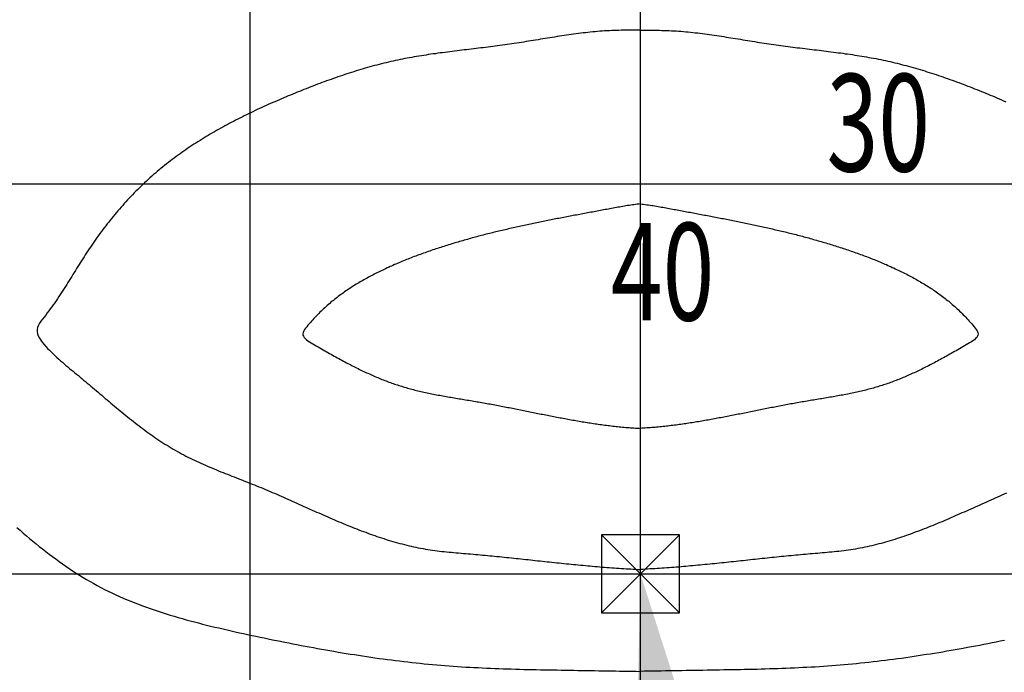
# Model space of a CAD drawing. Extents: x 0 to 420, y 0 to 297.
# Drawn here: x 340 to 357, y 221 to 232 of the extents above; entities that cross this region are included whole.
import ezdxf

# ---------------------------------------------------------------- set-up
doc = ezdxf.new("R2010")
doc.units = 0
doc.linetypes.add('SOLID', pattern=[0])
doc.layers.get('0').update_dxf_attribs({"linetype": 'CONTINUOUS'})
doc.layers.add('0___1', color=7, linetype='CONTINUOUS')
doc.styles.get("Standard").update_dxf_attribs({"font": 'txt.shx', "width": 0.7, "bigfont": 'extfont.shx'})

msp = doc.modelspace()

# ---------------------------------------------------------------- linework, layer by layer
at = {"color": 4, "linetype": 'CONTINUOUS'}
for p, q in [((344.201, 202.904), (344.201, 262.904)), ((297.534, 229.571), (404.201, 229.571))]:
    msp.add_line(p, q, dxfattribs=at)
at = {"color": 6, "linetype": 'SOLID'}
for p, q in [((350.868, 202.904), (350.868, 262.904)), ((297.534, 222.904), (404.201, 222.904))]:
    msp.add_line(p, q, dxfattribs=at)
at = {"color": 0, "linetype": 'SOLID'}
for p, q in [((351.534, 223.571), (350.201, 222.238)), ((351.534, 223.571), (350.201, 223.571)), ((350.201, 223.571), (350.201, 222.238)), ((350.201, 223.571), (351.534, 222.238)), ((351.534, 222.238), (351.534, 223.571)), ((350.201, 222.238), (351.534, 222.238))]:
    msp.add_line(p, q, dxfattribs=at)
for points in [[(350.868, 232.2, 0), (350.827, 232.201, 0), (350.786, 232.201, 0), (350.745, 232.201, 0), (350.704, 232.201, 0), (350.663, 232.201, 0), (350.622, 232.201, 0), (350.582, 232.2, 0), (350.541, 232.199, 0), (350.5, 232.198, 0), (350.459, 232.197, 0), (350.418, 232.195, 0), (350.378, 232.194, 0), (350.337, 232.192, 0), (350.296, 232.189, 0), (350.255, 232.187, 0), (350.215, 232.184, 0), (350.174, 232.181, 0), (350.133, 232.178, 0), (350.093, 232.174, 0), (350.052, 232.171, 0), (350.011, 232.167, 0), (349.971, 232.162, 0), (349.93, 232.158, 0), (349.889, 232.153, 0), (349.849, 232.148, 0), (349.808, 232.143, 0), (349.768, 232.138, 0), (349.727, 232.133, 0), (349.687, 232.127, 0), (349.646, 232.121, 0), (349.605, 232.115, 0), (349.565, 232.109, 0), (349.524, 232.103, 0), (349.484, 232.097, 0), (349.443, 232.091, 0), (349.403, 232.084, 0), (349.362, 232.078, 0), (349.322, 232.071, 0), (349.281, 232.065, 0), (349.24, 232.058, 0), (349.2, 232.051, 0), (349.159, 232.045, 0), (349.119, 232.038, 0), (349.078, 232.031, 0), (349.038, 232.025, 0), (348.997, 232.018, 0), (348.956, 232.011, 0), (348.916, 232.005, 0), (348.875, 231.998, 0), (348.835, 231.992, 0), (348.794, 231.985, 0), (348.753, 231.979, 0), (348.713, 231.973, 0), (348.672, 231.967, 0), (348.631, 231.961, 0), (348.59, 231.955, 0), (348.55, 231.949, 0), (348.509, 231.943, 0), (348.468, 231.938, 0), (348.427, 231.932, 0), (348.387, 231.927, 0), (348.346, 231.922, 0), (348.305, 231.917, 0), (348.264, 231.911, 0), (348.223, 231.906, 0), (348.183, 231.901, 0), (348.142, 231.896, 0), (348.101, 231.891, 0), (348.06, 231.886, 0), (348.019, 231.882, 0), (347.978, 231.877, 0), (347.938, 231.872, 0), (347.897, 231.867, 0), (347.856, 231.862, 0), (347.815, 231.857, 0), (347.774, 231.852, 0), (347.734, 231.847, 0), (347.693, 231.842, 0), (347.652, 231.837, 0), (347.611, 231.832, 0), (347.571, 231.827, 0), (347.53, 231.821, 0), (347.489, 231.816, 0), (347.449, 231.811, 0), (347.408, 231.805, 0), (347.368, 231.799, 0), (347.327, 231.794, 0), (347.286, 231.788, 0), (347.246, 231.782, 0), (347.205, 231.776, 0), (347.165, 231.77, 0), (347.125, 231.763, 0), (347.084, 231.757, 0), (347.044, 231.75, 0), (347.004, 231.743, 0), (346.963, 231.736, 0), (346.923, 231.729, 0), (346.883, 231.721, 0), (346.843, 231.714, 0), (346.803, 231.706, 0), (346.763, 231.698, 0), (346.723, 231.689, 0), (346.683, 231.681, 0), (346.643, 231.672, 0), (346.603, 231.663, 0), (346.563, 231.654, 0), (346.523, 231.645, 0), (346.484, 231.635, 0), (346.444, 231.625, 0), (346.404, 231.615, 0), (346.365, 231.605, 0), (346.325, 231.594, 0), (346.286, 231.584, 0), (346.246, 231.573, 0), (346.207, 231.562, 0), (346.167, 231.55, 0), (346.128, 231.539, 0), (346.089, 231.527, 0), (346.05, 231.515, 0), (346.011, 231.503, 0), (345.971, 231.491, 0), (345.932, 231.479, 0), (345.893, 231.466, 0), (345.854, 231.453, 0), (345.815, 231.441, 0), (345.776, 231.428, 0), (345.737, 231.414, 0), (345.698, 231.401, 0), (345.66, 231.387, 0), (345.621, 231.374, 0), (345.582, 231.36, 0), (345.543, 231.346, 0), (345.505, 231.332, 0), (345.466, 231.318, 0), (345.427, 231.304, 0), (345.389, 231.289, 0), (345.35, 231.275, 0), (345.312, 231.26, 0), (345.273, 231.245, 0), (345.235, 231.23, 0), (345.196, 231.215, 0), (345.158, 231.2, 0), (345.119, 231.185, 0), (345.081, 231.169, 0), (345.043, 231.154, 0), (345.004, 231.139, 0), (344.966, 231.123, 0), (344.928, 231.107, 0), (344.89, 231.091, 0), (344.852, 231.076, 0), (344.813, 231.06, 0), (344.775, 231.044, 0), (344.737, 231.027, 0), (344.699, 231.011, 0), (344.661, 230.995, 0), (344.623, 230.978, 0), (344.586, 230.962, 0), (344.548, 230.945, 0), (344.51, 230.928, 0), (344.472, 230.911, 0), (344.435, 230.894, 0), (344.397, 230.877, 0), (344.359, 230.86, 0), (344.322, 230.842, 0), (344.285, 230.825, 0), (344.247, 230.807, 0), (344.21, 230.789, 0), (344.173, 230.771, 0), (344.136, 230.753, 0), (344.099, 230.735, 0), (344.062, 230.716, 0), (344.025, 230.698, 0), (343.988, 230.679, 0), (343.951, 230.66, 0), (343.915, 230.641, 0), (343.878, 230.622, 0), (343.842, 230.603, 0), (343.805, 230.584, 0), (343.769, 230.564, 0), (343.733, 230.544, 0), (343.697, 230.524, 0), (343.661, 230.504, 0), (343.625, 230.484, 0), (343.59, 230.463, 0), (343.554, 230.443, 0), (343.519, 230.422, 0), (343.483, 230.401, 0), (343.448, 230.38, 0), (343.413, 230.358, 0), (343.378, 230.337, 0), (343.343, 230.315, 0), (343.308, 230.293, 0), (343.274, 230.271, 0), (343.239, 230.249, 0), (343.205, 230.226, 0), (343.171, 230.204, 0), (343.137, 230.181, 0), (343.103, 230.157, 0), (343.069, 230.134, 0), (343.035, 230.111, 0), (343.002, 230.087, 0), (342.968, 230.063, 0), (342.935, 230.039, 0), (342.902, 230.014, 0), (342.869, 229.989, 0), (342.837, 229.965, 0), (342.804, 229.939, 0), (342.772, 229.914, 0), (342.739, 229.888, 0), (342.707, 229.863, 0), (342.676, 229.837, 0), (342.644, 229.81, 0), (342.612, 229.784, 0), (342.581, 229.757, 0), (342.55, 229.73, 0), (342.519, 229.703, 0), (342.488, 229.675, 0), (342.457, 229.647, 0), (342.427, 229.619, 0), (342.397, 229.591, 0), (342.367, 229.563, 0), (342.337, 229.534, 0), (342.307, 229.505, 0), (342.278, 229.476, 0), (342.248, 229.446, 0), (342.219, 229.417, 0), (342.191, 229.387, 0), (342.162, 229.357, 0), (342.133, 229.327, 0), (342.105, 229.297, 0), (342.077, 229.266, 0), (342.049, 229.236, 0), (342.022, 229.205, 0), (341.994, 229.174, 0), (341.967, 229.142, 0), (341.94, 229.111, 0), (341.913, 229.08, 0), (341.887, 229.048, 0), (341.86, 229.016, 0), (341.834, 228.984, 0), (341.809, 228.952, 0), (341.783, 228.92, 0), (341.757, 228.888, 0), (341.732, 228.856, 0), (341.707, 228.823, 0), (341.683, 228.791, 0), (341.658, 228.758, 0), (341.634, 228.725, 0), (341.61, 228.692, 0), (341.586, 228.659, 0), (341.563, 228.626, 0), (341.539, 228.593, 0), (341.516, 228.56, 0), (341.493, 228.527, 0), (341.471, 228.493, 0), (341.449, 228.46, 0), (341.426, 228.427, 0), (341.405, 228.393, 0), (341.383, 228.36, 0), (341.362, 228.326, 0), (341.34, 228.292, 0), (341.319, 228.259, 0), (341.298, 228.225, 0), (341.277, 228.191, 0), (341.256, 228.157, 0), (341.235, 228.123, 0), (341.214, 228.09, 0), (341.193, 228.056, 0), (341.172, 228.022, 0), (341.151, 227.987, 0), (341.13, 227.953, 0), (341.108, 227.919, 0), (341.087, 227.885, 0), (341.065, 227.851, 0), (341.044, 227.816, 0), (341.022, 227.782, 0), (340.999, 227.747, 0), (340.977, 227.713, 0), (340.954, 227.678, 0), (340.931, 227.644, 0), (340.908, 227.609, 0), (340.884, 227.575, 0), (340.86, 227.54, 0), (340.835, 227.505, 0), (340.81, 227.47, 0), (340.785, 227.435, 0), (340.759, 227.4, 0), (340.732, 227.365, 0), (340.706, 227.33, 0), (340.678, 227.295, 0), (340.651, 227.26, 0), (340.625, 227.225, 0), (340.602, 227.189, 0), (340.582, 227.154, 0), (340.568, 227.118, 0), (340.561, 227.082, 0), (340.561, 227.045, 0), (340.568, 227.009, 0), (340.58, 226.972, 0), (340.598, 226.936, 0), (340.621, 226.9, 0), (340.647, 226.864, 0), (340.676, 226.829, 0), (340.707, 226.794, 0), (340.739, 226.76, 0), (340.771, 226.727, 0), (340.803, 226.695, 0), (340.835, 226.664, 0), (340.867, 226.634, 0), (340.898, 226.605, 0), (340.93, 226.577, 0), (340.961, 226.549, 0), (340.991, 226.522, 0), (341.022, 226.496, 0), (341.053, 226.469, 0), (341.083, 226.444, 0), (341.113, 226.418, 0), (341.144, 226.393, 0), (341.174, 226.368, 0), (341.204, 226.343, 0), (341.234, 226.318, 0), (341.265, 226.294, 0), (341.295, 226.268, 0), (341.325, 226.243, 0), (341.355, 226.218, 0), (341.386, 226.192, 0), (341.416, 226.167, 0), (341.447, 226.141, 0), (341.478, 226.115, 0), (341.508, 226.089, 0), (341.539, 226.063, 0), (341.57, 226.037, 0), (341.601, 226.01, 0), (341.632, 225.984, 0), (341.663, 225.958, 0), (341.694, 225.931, 0), (341.725, 225.905, 0), (341.756, 225.878, 0), (341.788, 225.851, 0), (341.819, 225.825, 0), (341.85, 225.798, 0), (341.882, 225.772, 0), (341.914, 225.745, 0), (341.946, 225.719, 0), (341.978, 225.692, 0), (342.01, 225.666, 0), (342.042, 225.64, 0), (342.074, 225.614, 0), (342.106, 225.588, 0), (342.139, 225.562, 0), (342.171, 225.536, 0), (342.204, 225.51, 0), (342.237, 225.484, 0), (342.27, 225.459, 0), (342.303, 225.434, 0), (342.336, 225.408, 0), (342.369, 225.383, 0), (342.403, 225.359, 0), (342.436, 225.334, 0), (342.47, 225.31, 0), (342.504, 225.286, 0), (342.537, 225.262, 0), (342.572, 225.238, 0), (342.606, 225.215, 0), (342.64, 225.191, 0), (342.675, 225.169, 0), (342.709, 225.146, 0), (342.744, 225.124, 0), (342.779, 225.102, 0), (342.814, 225.08, 0), (342.849, 225.059, 0), (342.885, 225.038, 0), (342.92, 225.017, 0), (342.956, 224.997, 0), (342.992, 224.977, 0), (343.028, 224.958, 0), (343.064, 224.938, 0), (343.101, 224.919, 0), (343.137, 224.901, 0), (343.174, 224.883, 0), (343.211, 224.865, 0), (343.247, 224.847, 0), (343.284, 224.83, 0), (343.322, 224.812, 0), (343.359, 224.796, 0), (343.396, 224.779, 0), (343.434, 224.762, 0), (343.471, 224.746, 0), (343.509, 224.73, 0), (343.546, 224.714, 0), (343.584, 224.698, 0), (343.622, 224.682, 0), (343.66, 224.667, 0), (343.698, 224.651, 0), (343.736, 224.636, 0), (343.774, 224.621, 0), (343.812, 224.606, 0), (343.851, 224.591, 0), (343.889, 224.576, 0), (343.927, 224.561, 0), (343.965, 224.545, 0), (344.004, 224.53, 0), (344.042, 224.515, 0), (344.08, 224.5, 0), (344.119, 224.485, 0), (344.157, 224.47, 0), (344.195, 224.455, 0), (344.234, 224.44, 0), (344.272, 224.424, 0), (344.31, 224.409, 0), (344.348, 224.393, 0), (344.387, 224.378, 0), (344.425, 224.362, 0), (344.463, 224.346, 0), (344.501, 224.33, 0), (344.539, 224.314, 0), (344.577, 224.297, 0), (344.615, 224.281, 0), (344.653, 224.265, 0), (344.691, 224.248, 0), (344.729, 224.232, 0), (344.767, 224.215, 0), (344.805, 224.198, 0), (344.843, 224.181, 0), (344.881, 224.165, 0), (344.919, 224.148, 0), (344.957, 224.131, 0), (344.995, 224.114, 0), (345.032, 224.097, 0), (345.07, 224.08, 0), (345.108, 224.063, 0), (345.146, 224.046, 0), (345.184, 224.029, 0), (345.222, 224.012, 0), (345.26, 223.995, 0), (345.297, 223.978, 0), (345.335, 223.961, 0), (345.373, 223.945, 0), (345.411, 223.928, 0), (345.449, 223.911, 0), (345.487, 223.895, 0), (345.525, 223.878, 0), (345.563, 223.862, 0), (345.601, 223.845, 0), (345.639, 223.829, 0), (345.677, 223.813, 0), (345.715, 223.796, 0), (345.753, 223.78, 0), (345.791, 223.765, 0), (345.829, 223.749, 0), (345.867, 223.733, 0), (345.905, 223.718, 0), (345.944, 223.702, 0), (345.982, 223.687, 0), (346.02, 223.672, 0), (346.058, 223.657, 0), (346.097, 223.642, 0), (346.135, 223.628, 0), (346.174, 223.614, 0), (346.212, 223.599, 0), (346.25, 223.585, 0), (346.289, 223.572, 0), (346.328, 223.558, 0), (346.366, 223.545, 0), (346.405, 223.532, 0), (346.444, 223.519, 0), (346.483, 223.506, 0), (346.522, 223.494, 0), (346.56, 223.482, 0), (346.599, 223.47, 0), (346.638, 223.458, 0), (346.678, 223.447, 0), (346.717, 223.436, 0), (346.756, 223.425, 0), (346.795, 223.415, 0), (346.835, 223.405, 0), (346.874, 223.395, 0), (346.914, 223.385, 0), (346.953, 223.376, 0), (346.993, 223.367, 0), (347.033, 223.359, 0), (347.073, 223.351, 0), (347.113, 223.343, 0), (347.153, 223.335, 0), (347.193, 223.328, 0), (347.233, 223.321, 0), (347.273, 223.315, 0), (347.314, 223.309, 0), (347.354, 223.303, 0), (347.394, 223.298, 0), (347.435, 223.293, 0), (347.476, 223.288, 0), (347.516, 223.284, 0), (347.557, 223.28, 0), (347.598, 223.276, 0), (347.639, 223.272, 0), (347.68, 223.268, 0), (347.721, 223.265, 0), (347.762, 223.261, 0), (347.803, 223.258, 0), (347.844, 223.254, 0), (347.885, 223.251, 0), (347.926, 223.247, 0), (347.967, 223.244, 0), (348.008, 223.24, 0), (348.049, 223.237, 0), (348.09, 223.233, 0), (348.131, 223.229, 0), (348.172, 223.226, 0), (348.213, 223.222, 0), (348.253, 223.218, 0), (348.294, 223.214, 0), (348.335, 223.21, 0), (348.376, 223.206, 0), (348.417, 223.202, 0), (348.458, 223.198, 0), (348.499, 223.194, 0), (348.54, 223.19, 0), (348.581, 223.185, 0), (348.622, 223.181, 0), (348.663, 223.177, 0), (348.703, 223.173, 0), (348.744, 223.168, 0), (348.785, 223.164, 0), (348.826, 223.16, 0), (348.867, 223.155, 0), (348.908, 223.151, 0), (348.949, 223.147, 0), (348.989, 223.142, 0), (349.03, 223.138, 0), (349.071, 223.134, 0), (349.112, 223.129, 0), (349.153, 223.125, 0), (349.194, 223.12, 0), (349.234, 223.116, 0), (349.275, 223.112, 0), (349.316, 223.107, 0), (349.357, 223.103, 0), (349.398, 223.099, 0), (349.438, 223.095, 0), (349.479, 223.09, 0), (349.52, 223.086, 0), (349.561, 223.082, 0), (349.602, 223.078, 0), (349.643, 223.074, 0), (349.683, 223.07, 0), (349.724, 223.066, 0), (349.765, 223.062, 0), (349.806, 223.058, 0), (349.847, 223.054, 0), (349.887, 223.05, 0), (349.928, 223.046, 0), (349.969, 223.042, 0), (350.01, 223.039, 0), (350.051, 223.035, 0), (350.091, 223.031, 0), (350.132, 223.028, 0), (350.173, 223.024, 0), (350.214, 223.021, 0), (350.255, 223.018, 0), (350.296, 223.015, 0), (350.336, 223.011, 0), (350.377, 223.008, 0), (350.418, 223.005, 0), (350.459, 223.002, 0), (350.5, 223, 0), (350.541, 222.997, 0), (350.582, 222.994, 0), (350.622, 222.992, 0), (350.663, 222.989, 0), (350.704, 222.987, 0), (350.745, 222.985, 0), (350.786, 222.982, 0), (350.827, 222.98, 0), (350.868, 222.978, 0)], [(350.868, 232.2, 0), (350.909, 232.201, 0), (350.95, 232.201, 0), (350.99, 232.201, 0), (351.031, 232.201, 0), (351.072, 232.201, 0), (351.113, 232.201, 0), (351.154, 232.2, 0), (351.195, 232.199, 0), (351.235, 232.198, 0), (351.276, 232.197, 0), (351.317, 232.195, 0), (351.358, 232.194, 0), (351.399, 232.192, 0), (351.439, 232.189, 0), (351.48, 232.187, 0), (351.521, 232.184, 0), (351.561, 232.181, 0), (351.602, 232.178, 0), (351.643, 232.174, 0), (351.683, 232.171, 0), (351.724, 232.167, 0), (351.765, 232.162, 0), (351.805, 232.158, 0), (351.846, 232.153, 0), (351.887, 232.148, 0), (351.927, 232.143, 0), (351.968, 232.138, 0), (352.008, 232.133, 0), (352.049, 232.127, 0), (352.089, 232.121, 0), (352.13, 232.115, 0), (352.171, 232.109, 0), (352.211, 232.103, 0), (352.252, 232.097, 0), (352.292, 232.091, 0), (352.333, 232.084, 0), (352.373, 232.078, 0), (352.414, 232.071, 0), (352.454, 232.065, 0), (352.495, 232.058, 0), (352.536, 232.051, 0), (352.576, 232.045, 0), (352.617, 232.038, 0), (352.657, 232.031, 0), (352.698, 232.025, 0), (352.738, 232.018, 0), (352.779, 232.011, 0), (352.82, 232.005, 0), (352.86, 231.998, 0), (352.901, 231.992, 0), (352.942, 231.985, 0), (352.982, 231.979, 0), (353.023, 231.973, 0), (353.064, 231.967, 0), (353.104, 231.961, 0), (353.145, 231.955, 0), (353.186, 231.949, 0), (353.226, 231.943, 0), (353.267, 231.938, 0), (353.308, 231.932, 0), (353.349, 231.927, 0), (353.39, 231.922, 0), (353.43, 231.917, 0), (353.471, 231.911, 0), (353.512, 231.906, 0), (353.553, 231.901, 0), (353.594, 231.896, 0), (353.635, 231.891, 0), (353.675, 231.886, 0), (353.716, 231.882, 0), (353.757, 231.877, 0), (353.798, 231.872, 0), (353.839, 231.867, 0), (353.879, 231.862, 0), (353.92, 231.857, 0), (353.961, 231.852, 0), (354.002, 231.847, 0), (354.043, 231.842, 0), (354.083, 231.837, 0), (354.124, 231.832, 0), (354.165, 231.827, 0), (354.205, 231.821, 0), (354.246, 231.816, 0), (354.287, 231.811, 0), (354.327, 231.805, 0), (354.368, 231.799, 0), (354.408, 231.794, 0), (354.449, 231.788, 0), (354.489, 231.782, 0), (354.53, 231.776, 0), (354.57, 231.77, 0), (354.611, 231.763, 0), (354.651, 231.757, 0), (354.692, 231.75, 0), (354.732, 231.743, 0), (354.772, 231.736, 0), (354.812, 231.729, 0), (354.853, 231.721, 0), (354.893, 231.714, 0), (354.933, 231.706, 0), (354.973, 231.698, 0), (355.013, 231.689, 0), (355.053, 231.681, 0), (355.093, 231.672, 0), (355.133, 231.663, 0), (355.172, 231.654, 0), (355.212, 231.645, 0), (355.252, 231.635, 0), (355.292, 231.625, 0), (355.331, 231.615, 0), (355.371, 231.605, 0), (355.41, 231.594, 0), (355.45, 231.584, 0), (355.489, 231.573, 0), (355.529, 231.562, 0), (355.568, 231.55, 0), (355.607, 231.539, 0), (355.647, 231.527, 0), (355.686, 231.515, 0), (355.725, 231.503, 0), (355.764, 231.491, 0), (355.803, 231.479, 0), (355.842, 231.466, 0), (355.881, 231.453, 0), (355.92, 231.441, 0), (355.959, 231.428, 0), (355.998, 231.414, 0), (356.037, 231.401, 0), (356.076, 231.387, 0), (356.115, 231.374, 0), (356.153, 231.36, 0), (356.192, 231.346, 0), (356.231, 231.332, 0), (356.269, 231.318, 0), (356.308, 231.304, 0), (356.347, 231.289, 0), (356.385, 231.275, 0), (356.424, 231.26, 0), (356.462, 231.245, 0), (356.501, 231.23, 0), (356.539, 231.215, 0), (356.578, 231.2, 0), (356.616, 231.185, 0), (356.654, 231.169, 0), (356.693, 231.154, 0), (356.731, 231.139, 0), (356.769, 231.123, 0), (356.807, 231.107, 0), (356.846, 231.091, 0), (356.884, 231.076, 0), (356.922, 231.06, 0), (356.96, 231.044, 0), (356.998, 231.027, 0), (357.036, 231.011, 0), (357.074, 230.995, 0), (357.112, 230.978, 0)], [(350.868, 229.229, 0), (350.84, 229.226, 0), (350.813, 229.223, 0), (350.785, 229.22, 0), (350.758, 229.216, 0), (350.73, 229.213, 0), (350.703, 229.209, 0), (350.676, 229.205, 0), (350.648, 229.201, 0), (350.621, 229.196, 0), (350.593, 229.192, 0), (350.566, 229.187, 0), (350.539, 229.182, 0), (350.511, 229.177, 0), (350.484, 229.172, 0), (350.457, 229.167, 0), (350.429, 229.162, 0), (350.402, 229.157, 0), (350.375, 229.152, 0), (350.348, 229.147, 0), (350.32, 229.142, 0), (350.293, 229.137, 0), (350.266, 229.132, 0), (350.238, 229.127, 0), (350.211, 229.122, 0), (350.184, 229.117, 0), (350.157, 229.112, 0), (350.129, 229.107, 0), (350.102, 229.101, 0), (350.075, 229.096, 0), (350.047, 229.091, 0), (350.02, 229.086, 0), (349.993, 229.081, 0), (349.966, 229.076, 0), (349.938, 229.071, 0), (349.911, 229.066, 0), (349.884, 229.061, 0), (349.857, 229.056, 0), (349.83, 229.051, 0), (349.802, 229.045, 0), (349.775, 229.04, 0), (349.748, 229.035, 0), (349.721, 229.03, 0), (349.694, 229.025, 0), (349.666, 229.02, 0), (349.639, 229.014, 0), (349.612, 229.009, 0), (349.585, 229.004, 0), (349.558, 228.999, 0), (349.531, 228.994, 0), (349.504, 228.988, 0), (349.476, 228.983, 0), (349.449, 228.978, 0), (349.422, 228.972, 0), (349.395, 228.967, 0), (349.368, 228.962, 0), (349.341, 228.956, 0), (349.314, 228.951, 0), (349.287, 228.946, 0), (349.26, 228.94, 0), (349.233, 228.935, 0), (349.206, 228.929, 0), (349.179, 228.924, 0), (349.151, 228.918, 0), (349.124, 228.913, 0), (349.097, 228.907, 0), (349.07, 228.902, 0), (349.043, 228.896, 0), (349.016, 228.89, 0), (348.989, 228.885, 0), (348.962, 228.879, 0), (348.935, 228.873, 0), (348.908, 228.867, 0), (348.881, 228.862, 0), (348.854, 228.856, 0), (348.827, 228.85, 0), (348.8, 228.844, 0), (348.773, 228.838, 0), (348.747, 228.832, 0), (348.72, 228.826, 0), (348.693, 228.82, 0), (348.666, 228.814, 0), (348.639, 228.808, 0), (348.612, 228.802, 0), (348.585, 228.795, 0), (348.558, 228.789, 0), (348.531, 228.783, 0), (348.504, 228.777, 0), (348.477, 228.77, 0), (348.45, 228.764, 0), (348.423, 228.757, 0), (348.396, 228.751, 0), (348.369, 228.744, 0), (348.343, 228.737, 0), (348.316, 228.731, 0), (348.289, 228.724, 0), (348.262, 228.717, 0), (348.235, 228.71, 0), (348.208, 228.704, 0), (348.181, 228.697, 0), (348.154, 228.69, 0), (348.127, 228.683, 0), (348.1, 228.676, 0), (348.074, 228.668, 0), (348.047, 228.661, 0), (348.02, 228.654, 0), (347.993, 228.647, 0), (347.966, 228.639, 0), (347.939, 228.632, 0), (347.912, 228.624, 0), (347.885, 228.617, 0), (347.858, 228.609, 0), (347.832, 228.601, 0), (347.805, 228.594, 0), (347.778, 228.586, 0), (347.751, 228.578, 0), (347.724, 228.57, 0), (347.697, 228.562, 0), (347.67, 228.554, 0), (347.643, 228.546, 0), (347.617, 228.537, 0), (347.59, 228.529, 0), (347.563, 228.521, 0), (347.536, 228.512, 0), (347.509, 228.504, 0), (347.482, 228.495, 0), (347.455, 228.487, 0), (347.429, 228.478, 0), (347.402, 228.469, 0), (347.375, 228.46, 0), (347.348, 228.451, 0), (347.321, 228.442, 0), (347.295, 228.433, 0), (347.268, 228.424, 0), (347.241, 228.415, 0), (347.215, 228.405, 0), (347.188, 228.396, 0), (347.161, 228.387, 0), (347.135, 228.377, 0), (347.108, 228.367, 0), (347.082, 228.358, 0), (347.055, 228.348, 0), (347.029, 228.338, 0), (347.003, 228.328, 0), (346.976, 228.318, 0), (346.95, 228.308, 0), (346.924, 228.298, 0), (346.898, 228.287, 0), (346.872, 228.277, 0), (346.846, 228.266, 0), (346.82, 228.256, 0), (346.794, 228.245, 0), (346.768, 228.234, 0), (346.742, 228.224, 0), (346.717, 228.213, 0), (346.691, 228.202, 0), (346.666, 228.191, 0), (346.64, 228.179, 0), (346.615, 228.168, 0), (346.59, 228.157, 0), (346.564, 228.145, 0), (346.539, 228.134, 0), (346.514, 228.122, 0), (346.489, 228.11, 0), (346.464, 228.099, 0), (346.44, 228.087, 0), (346.415, 228.075, 0), (346.39, 228.063, 0), (346.366, 228.05, 0), (346.342, 228.038, 0), (346.317, 228.026, 0), (346.293, 228.013, 0), (346.269, 228.001, 0), (346.245, 227.988, 0), (346.221, 227.975, 0), (346.198, 227.962, 0), (346.174, 227.949, 0), (346.151, 227.936, 0), (346.127, 227.923, 0), (346.104, 227.91, 0), (346.081, 227.896, 0), (346.058, 227.883, 0), (346.035, 227.869, 0), (346.013, 227.856, 0), (345.99, 227.842, 0), (345.968, 227.828, 0), (345.945, 227.814, 0), (345.923, 227.8, 0), (345.901, 227.785, 0), (345.879, 227.771, 0), (345.857, 227.756, 0), (345.835, 227.741, 0), (345.814, 227.726, 0), (345.792, 227.711, 0), (345.77, 227.695, 0), (345.749, 227.68, 0), (345.728, 227.664, 0), (345.706, 227.648, 0), (345.685, 227.632, 0), (345.664, 227.615, 0), (345.643, 227.598, 0), (345.622, 227.581, 0), (345.601, 227.564, 0), (345.58, 227.547, 0), (345.559, 227.529, 0), (345.538, 227.511, 0), (345.517, 227.493, 0), (345.496, 227.474, 0), (345.476, 227.455, 0), (345.455, 227.436, 0), (345.434, 227.416, 0), (345.414, 227.396, 0), (345.393, 227.376, 0), (345.372, 227.356, 0), (345.352, 227.335, 0), (345.331, 227.314, 0), (345.311, 227.292, 0), (345.29, 227.27, 0), (345.269, 227.248, 0), (345.249, 227.225, 0), (345.228, 227.202, 0), (345.207, 227.178, 0), (345.187, 227.154, 0), (345.166, 227.13, 0), (345.147, 227.106, 0), (345.129, 227.081, 0), (345.115, 227.057, 0), (345.104, 227.033, 0), (345.1, 227.01, 0), (345.101, 226.988, 0), (345.109, 226.967, 0), (345.122, 226.946, 0), (345.14, 226.927, 0), (345.162, 226.907, 0), (345.187, 226.889, 0), (345.214, 226.871, 0), (345.242, 226.853, 0), (345.272, 226.836, 0), (345.301, 226.819, 0), (345.33, 226.802, 0), (345.359, 226.785, 0), (345.388, 226.769, 0), (345.416, 226.753, 0), (345.445, 226.736, 0), (345.473, 226.72, 0), (345.5, 226.705, 0), (345.528, 226.689, 0), (345.555, 226.674, 0), (345.582, 226.658, 0), (345.609, 226.643, 0), (345.636, 226.628, 0), (345.663, 226.614, 0), (345.689, 226.599, 0), (345.715, 226.585, 0), (345.741, 226.571, 0), (345.767, 226.556, 0), (345.793, 226.543, 0), (345.819, 226.529, 0), (345.844, 226.515, 0), (345.869, 226.502, 0), (345.895, 226.489, 0), (345.92, 226.476, 0), (345.945, 226.463, 0), (345.97, 226.45, 0), (345.994, 226.438, 0), (346.019, 226.426, 0), (346.043, 226.413, 0), (346.068, 226.401, 0), (346.092, 226.389, 0), (346.116, 226.378, 0), (346.141, 226.366, 0), (346.165, 226.355, 0), (346.189, 226.344, 0), (346.213, 226.333, 0), (346.237, 226.322, 0), (346.261, 226.311, 0), (346.285, 226.3, 0), (346.309, 226.29, 0), (346.332, 226.279, 0), (346.356, 226.269, 0), (346.38, 226.259, 0), (346.404, 226.249, 0), (346.428, 226.24, 0), (346.451, 226.23, 0), (346.475, 226.221, 0), (346.499, 226.211, 0), (346.523, 226.202, 0), (346.547, 226.193, 0), (346.571, 226.184, 0), (346.595, 226.176, 0), (346.619, 226.167, 0), (346.643, 226.158, 0), (346.667, 226.15, 0), (346.691, 226.142, 0), (346.715, 226.134, 0), (346.74, 226.126, 0), (346.764, 226.118, 0), (346.789, 226.111, 0), (346.813, 226.103, 0), (346.838, 226.096, 0), (346.863, 226.088, 0), (346.888, 226.081, 0), (346.913, 226.074, 0), (346.938, 226.067, 0), (346.963, 226.061, 0), (346.988, 226.054, 0), (347.014, 226.047, 0), (347.04, 226.041, 0), (347.066, 226.035, 0), (347.091, 226.029, 0), (347.118, 226.023, 0), (347.144, 226.017, 0), (347.17, 226.011, 0), (347.196, 226.005, 0), (347.223, 225.999, 0), (347.25, 225.994, 0), (347.276, 225.988, 0), (347.303, 225.983, 0), (347.33, 225.978, 0), (347.357, 225.972, 0), (347.384, 225.967, 0), (347.411, 225.962, 0), (347.439, 225.957, 0), (347.466, 225.952, 0), (347.493, 225.947, 0), (347.521, 225.942, 0), (347.548, 225.937, 0), (347.576, 225.932, 0), (347.603, 225.928, 0), (347.631, 225.923, 0), (347.659, 225.918, 0), (347.686, 225.913, 0), (347.714, 225.909, 0), (347.742, 225.904, 0), (347.77, 225.899, 0), (347.798, 225.895, 0), (347.826, 225.89, 0), (347.853, 225.886, 0), (347.881, 225.881, 0), (347.909, 225.876, 0), (347.937, 225.872, 0), (347.965, 225.867, 0), (347.993, 225.862, 0), (348.021, 225.858, 0), (348.049, 225.853, 0), (348.076, 225.848, 0), (348.104, 225.843, 0), (348.132, 225.839, 0), (348.16, 225.834, 0), (348.187, 225.829, 0), (348.215, 225.824, 0), (348.243, 225.819, 0), (348.27, 225.814, 0), (348.298, 225.809, 0), (348.326, 225.804, 0), (348.353, 225.799, 0), (348.381, 225.794, 0), (348.408, 225.788, 0), (348.435, 225.783, 0), (348.463, 225.778, 0), (348.49, 225.773, 0), (348.518, 225.767, 0), (348.545, 225.762, 0), (348.572, 225.757, 0), (348.6, 225.751, 0), (348.627, 225.746, 0), (348.654, 225.741, 0), (348.681, 225.735, 0), (348.709, 225.73, 0), (348.736, 225.724, 0), (348.763, 225.719, 0), (348.79, 225.714, 0), (348.817, 225.708, 0), (348.845, 225.703, 0), (348.872, 225.697, 0), (348.899, 225.692, 0), (348.926, 225.686, 0), (348.953, 225.681, 0), (348.98, 225.675, 0), (349.007, 225.67, 0), (349.034, 225.665, 0), (349.061, 225.659, 0), (349.089, 225.654, 0), (349.116, 225.648, 0), (349.143, 225.643, 0), (349.17, 225.637, 0), (349.197, 225.632, 0), (349.224, 225.627, 0), (349.251, 225.621, 0), (349.278, 225.616, 0), (349.305, 225.611, 0), (349.332, 225.605, 0), (349.359, 225.6, 0), (349.386, 225.595, 0), (349.413, 225.59, 0), (349.44, 225.584, 0), (349.467, 225.579, 0), (349.494, 225.574, 0), (349.521, 225.569, 0), (349.549, 225.564, 0), (349.576, 225.559, 0), (349.603, 225.554, 0), (349.63, 225.549, 0), (349.657, 225.544, 0), (349.684, 225.539, 0), (349.711, 225.534, 0), (349.739, 225.53, 0), (349.766, 225.525, 0), (349.793, 225.52, 0), (349.82, 225.515, 0), (349.847, 225.511, 0), (349.875, 225.506, 0), (349.902, 225.502, 0), (349.929, 225.497, 0), (349.957, 225.493, 0), (349.984, 225.489, 0), (350.011, 225.484, 0), (350.039, 225.48, 0), (350.066, 225.476, 0), (350.093, 225.472, 0), (350.121, 225.468, 0), (350.148, 225.464, 0), (350.176, 225.46, 0), (350.203, 225.456, 0), (350.231, 225.452, 0), (350.258, 225.449, 0), (350.286, 225.445, 0), (350.314, 225.442, 0), (350.341, 225.438, 0), (350.369, 225.435, 0), (350.396, 225.432, 0), (350.424, 225.429, 0), (350.452, 225.425, 0), (350.479, 225.423, 0), (350.507, 225.42, 0), (350.535, 225.417, 0), (350.562, 225.414, 0), (350.59, 225.412, 0), (350.618, 225.409, 0), (350.646, 225.407, 0), (350.673, 225.405, 0), (350.701, 225.403, 0), (350.729, 225.401, 0), (350.757, 225.399, 0), (350.784, 225.397, 0), (350.812, 225.395, 0), (350.84, 225.394, 0), (350.868, 225.392, 0)], [(350.868, 229.229, 0), (350.895, 229.226, 0), (350.923, 229.223, 0), (350.95, 229.22, 0), (350.978, 229.216, 0), (351.005, 229.213, 0), (351.032, 229.209, 0), (351.06, 229.205, 0), (351.087, 229.201, 0), (351.115, 229.196, 0), (351.142, 229.192, 0), (351.169, 229.187, 0), (351.197, 229.182, 0), (351.224, 229.177, 0), (351.251, 229.172, 0), (351.279, 229.167, 0), (351.306, 229.162, 0), (351.333, 229.157, 0), (351.361, 229.152, 0), (351.388, 229.147, 0), (351.415, 229.142, 0), (351.442, 229.137, 0), (351.47, 229.132, 0), (351.497, 229.127, 0), (351.524, 229.122, 0), (351.552, 229.117, 0), (351.579, 229.112, 0), (351.606, 229.107, 0), (351.633, 229.101, 0), (351.661, 229.096, 0), (351.688, 229.091, 0), (351.715, 229.086, 0), (351.742, 229.081, 0), (351.77, 229.076, 0), (351.797, 229.071, 0), (351.824, 229.066, 0), (351.851, 229.061, 0), (351.879, 229.056, 0), (351.906, 229.051, 0), (351.933, 229.045, 0), (351.96, 229.04, 0), (351.987, 229.035, 0), (352.015, 229.03, 0), (352.042, 229.025, 0), (352.069, 229.02, 0), (352.096, 229.014, 0), (352.123, 229.009, 0), (352.15, 229.004, 0), (352.178, 228.999, 0), (352.205, 228.994, 0), (352.232, 228.988, 0), (352.259, 228.983, 0), (352.286, 228.978, 0), (352.313, 228.972, 0), (352.34, 228.967, 0), (352.367, 228.962, 0), (352.395, 228.956, 0), (352.422, 228.951, 0), (352.449, 228.946, 0), (352.476, 228.94, 0), (352.503, 228.935, 0), (352.53, 228.929, 0), (352.557, 228.924, 0), (352.584, 228.918, 0), (352.611, 228.913, 0), (352.638, 228.907, 0), (352.665, 228.902, 0), (352.692, 228.896, 0), (352.719, 228.89, 0), (352.746, 228.885, 0), (352.773, 228.879, 0), (352.8, 228.873, 0), (352.827, 228.867, 0), (352.854, 228.862, 0), (352.881, 228.856, 0), (352.908, 228.85, 0), (352.935, 228.844, 0), (352.962, 228.838, 0), (352.989, 228.832, 0), (353.016, 228.826, 0), (353.043, 228.82, 0), (353.07, 228.814, 0), (353.097, 228.808, 0), (353.124, 228.802, 0), (353.151, 228.795, 0), (353.178, 228.789, 0), (353.204, 228.783, 0), (353.231, 228.777, 0), (353.258, 228.77, 0), (353.285, 228.764, 0), (353.312, 228.757, 0), (353.339, 228.751, 0), (353.366, 228.744, 0), (353.393, 228.737, 0), (353.42, 228.731, 0), (353.447, 228.724, 0), (353.474, 228.717, 0), (353.501, 228.71, 0), (353.527, 228.704, 0), (353.554, 228.697, 0), (353.581, 228.69, 0), (353.608, 228.683, 0), (353.635, 228.676, 0), (353.662, 228.668, 0), (353.689, 228.661, 0), (353.716, 228.654, 0), (353.743, 228.647, 0), (353.769, 228.639, 0), (353.796, 228.632, 0), (353.823, 228.624, 0), (353.85, 228.617, 0), (353.877, 228.609, 0), (353.904, 228.601, 0), (353.931, 228.594, 0), (353.958, 228.586, 0), (353.984, 228.578, 0), (354.011, 228.57, 0), (354.038, 228.562, 0), (354.065, 228.554, 0), (354.092, 228.546, 0), (354.119, 228.537, 0), (354.146, 228.529, 0), (354.173, 228.521, 0), (354.199, 228.512, 0), (354.226, 228.504, 0), (354.253, 228.495, 0), (354.28, 228.487, 0), (354.307, 228.478, 0), (354.334, 228.469, 0), (354.36, 228.46, 0), (354.387, 228.451, 0), (354.414, 228.442, 0), (354.441, 228.433, 0), (354.467, 228.424, 0), (354.494, 228.415, 0), (354.521, 228.405, 0), (354.547, 228.396, 0), (354.574, 228.387, 0), (354.601, 228.377, 0), (354.627, 228.367, 0), (354.654, 228.358, 0), (354.68, 228.348, 0), (354.706, 228.338, 0), (354.733, 228.328, 0), (354.759, 228.318, 0), (354.785, 228.308, 0), (354.811, 228.298, 0), (354.838, 228.287, 0), (354.864, 228.277, 0), (354.89, 228.266, 0), (354.916, 228.256, 0), (354.941, 228.245, 0), (354.967, 228.234, 0), (354.993, 228.224, 0), (355.019, 228.213, 0), (355.044, 228.202, 0), (355.07, 228.191, 0), (355.095, 228.179, 0), (355.121, 228.168, 0), (355.146, 228.157, 0), (355.171, 228.145, 0), (355.196, 228.134, 0), (355.221, 228.122, 0), (355.246, 228.11, 0), (355.271, 228.099, 0), (355.296, 228.087, 0), (355.32, 228.075, 0), (355.345, 228.063, 0), (355.369, 228.05, 0), (355.394, 228.038, 0), (355.418, 228.026, 0), (355.442, 228.013, 0), (355.466, 228.001, 0), (355.49, 227.988, 0), (355.514, 227.975, 0), (355.538, 227.962, 0), (355.561, 227.949, 0), (355.585, 227.936, 0), (355.608, 227.923, 0), (355.631, 227.91, 0), (355.654, 227.896, 0), (355.677, 227.883, 0), (355.7, 227.869, 0), (355.723, 227.856, 0), (355.745, 227.842, 0), (355.768, 227.828, 0), (355.79, 227.814, 0), (355.812, 227.8, 0), (355.834, 227.785, 0), (355.856, 227.771, 0), (355.878, 227.756, 0), (355.9, 227.741, 0), (355.922, 227.726, 0), (355.943, 227.711, 0), (355.965, 227.695, 0), (355.986, 227.68, 0), (356.008, 227.664, 0), (356.029, 227.648, 0), (356.05, 227.632, 0), (356.072, 227.615, 0), (356.093, 227.598, 0), (356.114, 227.581, 0), (356.135, 227.564, 0), (356.156, 227.547, 0), (356.177, 227.529, 0), (356.197, 227.511, 0), (356.218, 227.493, 0), (356.239, 227.474, 0), (356.26, 227.455, 0), (356.28, 227.436, 0), (356.301, 227.416, 0), (356.322, 227.396, 0), (356.342, 227.376, 0), (356.363, 227.356, 0), (356.384, 227.335, 0), (356.404, 227.314, 0), (356.425, 227.292, 0), (356.445, 227.27, 0), (356.466, 227.248, 0), (356.487, 227.225, 0), (356.507, 227.202, 0), (356.528, 227.178, 0), (356.549, 227.154, 0), (356.569, 227.13, 0), (356.589, 227.106, 0), (356.606, 227.081, 0), (356.621, 227.057, 0), (356.631, 227.033, 0), (356.636, 227.01, 0), (356.634, 226.988, 0), (356.626, 226.967, 0), (356.613, 226.946, 0), (356.595, 226.927, 0), (356.574, 226.907, 0), (356.549, 226.889, 0), (356.522, 226.871, 0), (356.493, 226.853, 0), (356.464, 226.836, 0), (356.434, 226.819, 0), (356.405, 226.802, 0), (356.376, 226.785, 0), (356.347, 226.769, 0), (356.319, 226.753, 0), (356.291, 226.736, 0), (356.263, 226.72, 0), (356.235, 226.705, 0), (356.207, 226.689, 0), (356.18, 226.674, 0), (356.153, 226.658, 0), (356.126, 226.643, 0), (356.099, 226.628, 0), (356.073, 226.614, 0), (356.046, 226.599, 0), (356.02, 226.585, 0), (355.994, 226.571, 0), (355.968, 226.556, 0), (355.942, 226.543, 0), (355.917, 226.529, 0), (355.891, 226.515, 0), (355.866, 226.502, 0), (355.841, 226.489, 0), (355.816, 226.476, 0), (355.791, 226.463, 0), (355.766, 226.45, 0), (355.741, 226.438, 0), (355.717, 226.426, 0), (355.692, 226.413, 0), (355.668, 226.401, 0), (355.643, 226.389, 0), (355.619, 226.378, 0), (355.595, 226.366, 0), (355.571, 226.355, 0), (355.547, 226.344, 0), (355.522, 226.333, 0), (355.499, 226.322, 0), (355.475, 226.311, 0), (355.451, 226.3, 0), (355.427, 226.29, 0), (355.403, 226.279, 0), (355.379, 226.269, 0), (355.355, 226.259, 0), (355.332, 226.249, 0), (355.308, 226.24, 0), (355.284, 226.23, 0), (355.26, 226.221, 0), (355.236, 226.211, 0), (355.212, 226.202, 0), (355.189, 226.193, 0), (355.165, 226.184, 0), (355.141, 226.176, 0), (355.117, 226.167, 0), (355.093, 226.158, 0), (355.068, 226.15, 0), (355.044, 226.142, 0), (355.02, 226.134, 0), (354.996, 226.126, 0), (354.971, 226.118, 0), (354.947, 226.111, 0), (354.922, 226.103, 0), (354.898, 226.096, 0), (354.873, 226.088, 0), (354.848, 226.081, 0), (354.823, 226.074, 0), (354.798, 226.067, 0), (354.772, 226.061, 0), (354.747, 226.054, 0), (354.721, 226.047, 0), (354.696, 226.041, 0), (354.67, 226.035, 0), (354.644, 226.029, 0), (354.618, 226.023, 0), (354.592, 226.017, 0), (354.565, 226.011, 0), (354.539, 226.005, 0), (354.512, 225.999, 0), (354.486, 225.994, 0), (354.459, 225.988, 0), (354.432, 225.983, 0), (354.405, 225.978, 0), (354.378, 225.972, 0), (354.351, 225.967, 0), (354.324, 225.962, 0), (354.297, 225.957, 0), (354.27, 225.952, 0), (354.242, 225.947, 0), (354.215, 225.942, 0), (354.187, 225.937, 0), (354.16, 225.932, 0), (354.132, 225.928, 0), (354.104, 225.923, 0), (354.077, 225.918, 0), (354.049, 225.913, 0), (354.021, 225.909, 0), (353.993, 225.904, 0), (353.966, 225.899, 0), (353.938, 225.895, 0), (353.91, 225.89, 0), (353.882, 225.886, 0), (353.854, 225.881, 0), (353.826, 225.876, 0), (353.798, 225.872, 0), (353.77, 225.867, 0), (353.743, 225.862, 0), (353.715, 225.858, 0), (353.687, 225.853, 0), (353.659, 225.848, 0), (353.631, 225.843, 0), (353.603, 225.839, 0), (353.576, 225.834, 0), (353.548, 225.829, 0), (353.52, 225.824, 0), (353.493, 225.819, 0), (353.465, 225.814, 0), (353.437, 225.809, 0), (353.41, 225.804, 0), (353.382, 225.799, 0), (353.355, 225.794, 0), (353.327, 225.788, 0), (353.3, 225.783, 0), (353.273, 225.778, 0), (353.245, 225.773, 0), (353.218, 225.767, 0), (353.19, 225.762, 0), (353.163, 225.757, 0), (353.136, 225.751, 0), (353.108, 225.746, 0), (353.081, 225.741, 0), (353.054, 225.735, 0), (353.027, 225.73, 0), (353, 225.724, 0), (352.972, 225.719, 0), (352.945, 225.714, 0), (352.918, 225.708, 0), (352.891, 225.703, 0), (352.864, 225.697, 0), (352.837, 225.692, 0), (352.809, 225.686, 0), (352.782, 225.681, 0), (352.755, 225.675, 0), (352.728, 225.67, 0), (352.701, 225.665, 0), (352.674, 225.659, 0), (352.647, 225.654, 0), (352.62, 225.648, 0), (352.593, 225.643, 0), (352.566, 225.637, 0), (352.539, 225.632, 0), (352.512, 225.627, 0), (352.485, 225.621, 0), (352.458, 225.616, 0), (352.43, 225.611, 0), (352.403, 225.605, 0), (352.376, 225.6, 0), (352.349, 225.595, 0), (352.322, 225.59, 0), (352.295, 225.584, 0), (352.268, 225.579, 0), (352.241, 225.574, 0), (352.214, 225.569, 0), (352.187, 225.564, 0), (352.16, 225.559, 0), (352.133, 225.554, 0), (352.106, 225.549, 0), (352.078, 225.544, 0), (352.051, 225.539, 0), (352.024, 225.534, 0), (351.997, 225.53, 0), (351.97, 225.525, 0), (351.943, 225.52, 0), (351.915, 225.515, 0), (351.888, 225.511, 0), (351.861, 225.506, 0), (351.834, 225.502, 0), (351.806, 225.497, 0), (351.779, 225.493, 0), (351.752, 225.489, 0), (351.724, 225.484, 0), (351.697, 225.48, 0), (351.669, 225.476, 0), (351.642, 225.472, 0), (351.615, 225.468, 0), (351.587, 225.464, 0), (351.56, 225.46, 0), (351.532, 225.456, 0), (351.505, 225.452, 0), (351.477, 225.449, 0), (351.449, 225.445, 0), (351.422, 225.442, 0), (351.394, 225.438, 0), (351.367, 225.435, 0), (351.339, 225.432, 0), (351.311, 225.429, 0), (351.284, 225.425, 0), (351.256, 225.423, 0), (351.228, 225.42, 0), (351.201, 225.417, 0), (351.173, 225.414, 0), (351.145, 225.412, 0), (351.118, 225.409, 0), (351.09, 225.407, 0), (351.062, 225.405, 0), (351.034, 225.403, 0), (351.007, 225.401, 0), (350.979, 225.399, 0), (350.951, 225.397, 0), (350.923, 225.395, 0), (350.895, 225.394, 0), (350.868, 225.392, 0)], [(357.12, 224.281, 0), (357.082, 224.265, 0), (357.044, 224.248, 0), (357.006, 224.232, 0), (356.968, 224.215, 0), (356.93, 224.198, 0), (356.892, 224.181, 0), (356.855, 224.165, 0), (356.817, 224.148, 0), (356.779, 224.131, 0), (356.741, 224.114, 0), (356.703, 224.097, 0), (356.665, 224.08, 0), (356.627, 224.063, 0), (356.589, 224.046, 0), (356.552, 224.029, 0), (356.514, 224.012, 0), (356.476, 223.995, 0), (356.438, 223.978, 0), (356.4, 223.961, 0), (356.362, 223.945, 0), (356.324, 223.928, 0), (356.286, 223.911, 0), (356.248, 223.895, 0), (356.211, 223.878, 0), (356.173, 223.862, 0), (356.135, 223.845, 0), (356.097, 223.829, 0), (356.059, 223.813, 0), (356.021, 223.796, 0), (355.983, 223.78, 0), (355.944, 223.765, 0), (355.906, 223.749, 0), (355.868, 223.733, 0), (355.83, 223.718, 0), (355.792, 223.702, 0), (355.754, 223.687, 0), (355.715, 223.672, 0), (355.677, 223.657, 0), (355.639, 223.642, 0), (355.6, 223.628, 0), (355.562, 223.614, 0), (355.523, 223.599, 0), (355.485, 223.585, 0), (355.446, 223.572, 0), (355.408, 223.558, 0), (355.369, 223.545, 0), (355.33, 223.532, 0), (355.292, 223.519, 0), (355.253, 223.506, 0), (355.214, 223.494, 0), (355.175, 223.482, 0), (355.136, 223.47, 0), (355.097, 223.458, 0), (355.058, 223.447, 0), (355.019, 223.436, 0), (354.979, 223.425, 0), (354.94, 223.415, 0), (354.901, 223.405, 0), (354.861, 223.395, 0), (354.822, 223.385, 0), (354.782, 223.376, 0), (354.742, 223.367, 0), (354.703, 223.359, 0), (354.663, 223.351, 0), (354.623, 223.343, 0), (354.583, 223.335, 0), (354.543, 223.328, 0), (354.503, 223.321, 0), (354.462, 223.315, 0), (354.422, 223.309, 0), (354.381, 223.303, 0), (354.341, 223.298, 0), (354.3, 223.293, 0), (354.26, 223.288, 0), (354.219, 223.284, 0), (354.178, 223.28, 0), (354.137, 223.276, 0), (354.096, 223.272, 0), (354.056, 223.268, 0), (354.015, 223.265, 0), (353.974, 223.261, 0), (353.933, 223.258, 0), (353.892, 223.254, 0), (353.851, 223.251, 0), (353.81, 223.247, 0), (353.769, 223.244, 0), (353.728, 223.24, 0), (353.687, 223.237, 0), (353.646, 223.233, 0), (353.605, 223.229, 0), (353.564, 223.226, 0), (353.523, 223.222, 0), (353.482, 223.218, 0), (353.441, 223.214, 0), (353.4, 223.21, 0), (353.359, 223.206, 0), (353.318, 223.202, 0), (353.277, 223.198, 0), (353.236, 223.194, 0), (353.196, 223.19, 0), (353.155, 223.185, 0), (353.114, 223.181, 0), (353.073, 223.177, 0), (353.032, 223.173, 0), (352.991, 223.168, 0), (352.95, 223.164, 0), (352.909, 223.16, 0), (352.869, 223.155, 0), (352.828, 223.151, 0), (352.787, 223.147, 0), (352.746, 223.142, 0), (352.705, 223.138, 0), (352.664, 223.134, 0), (352.624, 223.129, 0), (352.583, 223.125, 0), (352.542, 223.12, 0), (352.501, 223.116, 0), (352.46, 223.112, 0), (352.419, 223.107, 0), (352.379, 223.103, 0), (352.338, 223.099, 0), (352.297, 223.095, 0), (352.256, 223.09, 0), (352.215, 223.086, 0), (352.175, 223.082, 0), (352.134, 223.078, 0), (352.093, 223.074, 0), (352.052, 223.07, 0), (352.011, 223.066, 0), (351.97, 223.062, 0), (351.93, 223.058, 0), (351.889, 223.054, 0), (351.848, 223.05, 0), (351.807, 223.046, 0), (351.766, 223.042, 0), (351.726, 223.039, 0), (351.685, 223.035, 0), (351.644, 223.031, 0), (351.603, 223.028, 0), (351.562, 223.024, 0), (351.521, 223.021, 0), (351.481, 223.018, 0), (351.44, 223.015, 0), (351.399, 223.011, 0), (351.358, 223.008, 0), (351.317, 223.005, 0), (351.276, 223.002, 0), (351.236, 223, 0), (351.195, 222.997, 0), (351.154, 222.994, 0), (351.113, 222.992, 0), (351.072, 222.989, 0), (351.031, 222.987, 0), (350.99, 222.985, 0), (350.949, 222.982, 0), (350.909, 222.98, 0), (350.868, 222.978, 0)], [(340.214, 223.696, 0), (340.268, 223.649, 0), (340.322, 223.602, 0), (340.376, 223.556, 0), (340.431, 223.51, 0), (340.486, 223.464, 0), (340.541, 223.419, 0), (340.596, 223.374, 0), (340.652, 223.33, 0), (340.708, 223.286, 0), (340.764, 223.243, 0), (340.82, 223.2, 0), (340.877, 223.158, 0), (340.934, 223.116, 0), (340.992, 223.075, 0), (341.049, 223.035, 0), (341.108, 222.995, 0), (341.166, 222.956, 0), (341.225, 222.918, 0), (341.285, 222.88, 0), (341.344, 222.843, 0), (341.405, 222.807, 0), (341.465, 222.772, 0), (341.527, 222.737, 0), (341.588, 222.704, 0), (341.65, 222.671, 0), (341.713, 222.639, 0), (341.776, 222.607, 0), (341.839, 222.577, 0), (341.903, 222.547, 0), (341.967, 222.518, 0), (342.032, 222.49, 0), (342.097, 222.462, 0), (342.162, 222.435, 0), (342.228, 222.409, 0), (342.294, 222.383, 0), (342.36, 222.358, 0), (342.427, 222.334, 0), (342.494, 222.31, 0), (342.561, 222.287, 0), (342.628, 222.264, 0), (342.696, 222.242, 0), (342.764, 222.221, 0), (342.832, 222.199, 0), (342.901, 222.179, 0), (342.97, 222.159, 0), (343.039, 222.139, 0), (343.108, 222.119, 0), (343.177, 222.1, 0), (343.246, 222.082, 0), (343.316, 222.064, 0), (343.386, 222.046, 0), (343.455, 222.028, 0), (343.525, 222.011, 0), (343.595, 221.994, 0), (343.665, 221.978, 0), (343.736, 221.961, 0), (343.806, 221.945, 0), (343.876, 221.929, 0), (343.946, 221.913, 0), (344.017, 221.898, 0), (344.087, 221.882, 0), (344.157, 221.867, 0), (344.228, 221.852, 0), (344.298, 221.837, 0), (344.368, 221.822, 0), (344.439, 221.808, 0), (344.509, 221.793, 0), (344.579, 221.778, 0), (344.649, 221.764, 0), (344.719, 221.75, 0), (344.79, 221.736, 0), (344.86, 221.722, 0), (344.93, 221.708, 0), (345, 221.694, 0), (345.07, 221.681, 0), (345.14, 221.668, 0), (345.21, 221.655, 0), (345.28, 221.642, 0), (345.35, 221.629, 0), (345.42, 221.616, 0), (345.491, 221.604, 0), (345.561, 221.591, 0), (345.631, 221.579, 0), (345.701, 221.567, 0), (345.771, 221.556, 0), (345.841, 221.544, 0), (345.911, 221.533, 0), (345.981, 221.522, 0), (346.051, 221.511, 0), (346.121, 221.5, 0), (346.192, 221.49, 0), (346.262, 221.479, 0), (346.332, 221.469, 0), (346.402, 221.459, 0), (346.472, 221.45, 0), (346.542, 221.441, 0), (346.613, 221.431, 0), (346.683, 221.423, 0), (346.753, 221.414, 0), (346.823, 221.405, 0), (346.894, 221.397, 0), (346.964, 221.389, 0), (347.035, 221.382, 0), (347.105, 221.374, 0), (347.175, 221.367, 0), (347.246, 221.36, 0), (347.316, 221.354, 0), (347.387, 221.348, 0), (347.457, 221.342, 0), (347.528, 221.336, 0), (347.599, 221.33, 0), (347.669, 221.325, 0), (347.74, 221.32, 0), (347.811, 221.316, 0), (347.882, 221.311, 0), (347.953, 221.307, 0), (348.023, 221.303, 0), (348.094, 221.3, 0), (348.165, 221.296, 0), (348.236, 221.293, 0), (348.307, 221.29, 0), (348.378, 221.287, 0), (348.449, 221.284, 0), (348.52, 221.282, 0), (348.591, 221.279, 0), (348.662, 221.277, 0), (348.733, 221.275, 0), (348.804, 221.273, 0), (348.876, 221.271, 0), (348.947, 221.269, 0), (349.018, 221.268, 0), (349.089, 221.266, 0), (349.16, 221.265, 0), (349.231, 221.263, 0), (349.303, 221.262, 0), (349.374, 221.261, 0), (349.445, 221.26, 0), (349.516, 221.258, 0), (349.587, 221.257, 0), (349.658, 221.256, 0), (349.73, 221.255, 0), (349.801, 221.254, 0), (349.872, 221.253, 0), (349.943, 221.252, 0), (350.014, 221.251, 0), (350.086, 221.25, 0), (350.157, 221.248, 0), (350.228, 221.247, 0), (350.299, 221.246, 0), (350.37, 221.245, 0), (350.441, 221.244, 0), (350.512, 221.242, 0), (350.583, 221.241, 0), (350.654, 221.24, 0), (350.726, 221.239, 0), (350.797, 221.237, 0), (350.868, 221.236, 0)], [(357.086, 221.764, 0), (357.016, 221.75, 0), (356.946, 221.736, 0), (356.876, 221.722, 0), (356.806, 221.708, 0), (356.736, 221.694, 0), (356.665, 221.681, 0), (356.595, 221.668, 0), (356.525, 221.655, 0), (356.455, 221.642, 0), (356.385, 221.629, 0), (356.315, 221.616, 0), (356.245, 221.604, 0), (356.175, 221.591, 0), (356.105, 221.579, 0), (356.035, 221.567, 0), (355.965, 221.556, 0), (355.894, 221.544, 0), (355.824, 221.533, 0), (355.754, 221.522, 0), (355.684, 221.511, 0), (355.614, 221.5, 0), (355.544, 221.49, 0), (355.474, 221.479, 0), (355.404, 221.469, 0), (355.333, 221.459, 0), (355.263, 221.45, 0), (355.193, 221.441, 0), (355.123, 221.431, 0), (355.053, 221.423, 0), (354.982, 221.414, 0), (354.912, 221.405, 0), (354.842, 221.397, 0), (354.771, 221.389, 0), (354.701, 221.382, 0), (354.63, 221.374, 0), (354.56, 221.367, 0), (354.49, 221.36, 0), (354.419, 221.354, 0), (354.349, 221.348, 0), (354.278, 221.342, 0), (354.207, 221.336, 0), (354.137, 221.33, 0), (354.066, 221.325, 0), (353.995, 221.32, 0), (353.925, 221.316, 0), (353.854, 221.311, 0), (353.783, 221.307, 0), (353.712, 221.303, 0), (353.641, 221.3, 0), (353.57, 221.296, 0), (353.499, 221.293, 0), (353.428, 221.29, 0), (353.357, 221.287, 0), (353.286, 221.284, 0), (353.215, 221.282, 0), (353.144, 221.279, 0), (353.073, 221.277, 0), (353.002, 221.275, 0), (352.931, 221.273, 0), (352.86, 221.271, 0), (352.789, 221.269, 0), (352.718, 221.268, 0), (352.646, 221.266, 0), (352.575, 221.265, 0), (352.504, 221.263, 0), (352.433, 221.262, 0), (352.362, 221.261, 0), (352.291, 221.26, 0), (352.219, 221.258, 0), (352.148, 221.257, 0), (352.077, 221.256, 0), (352.006, 221.255, 0), (351.935, 221.254, 0), (351.863, 221.253, 0), (351.792, 221.252, 0), (351.721, 221.251, 0), (351.65, 221.25, 0), (351.579, 221.248, 0), (351.508, 221.247, 0), (351.437, 221.246, 0), (351.365, 221.245, 0), (351.294, 221.244, 0), (351.223, 221.242, 0), (351.152, 221.241, 0), (351.081, 221.24, 0), (351.01, 221.239, 0), (350.939, 221.237, 0), (350.868, 221.236, 0)]]:
    msp.add_polyline3d(points)
msp.add_solid([(350.824, 220.877), (350.868, 222.904), (351.483, 220.972)])

# ---------------------------------------------------------------- texts
at = {"layer": '0___1', "width": 0.7}
for s, p in [('30', (354.049, 229.785)), ('40', (350.364, 227.237))]:
    msp.add_text(s, height=1.6667, dxfattribs=at).set_placement(p)

doc.saveas('drawing.dxf')
